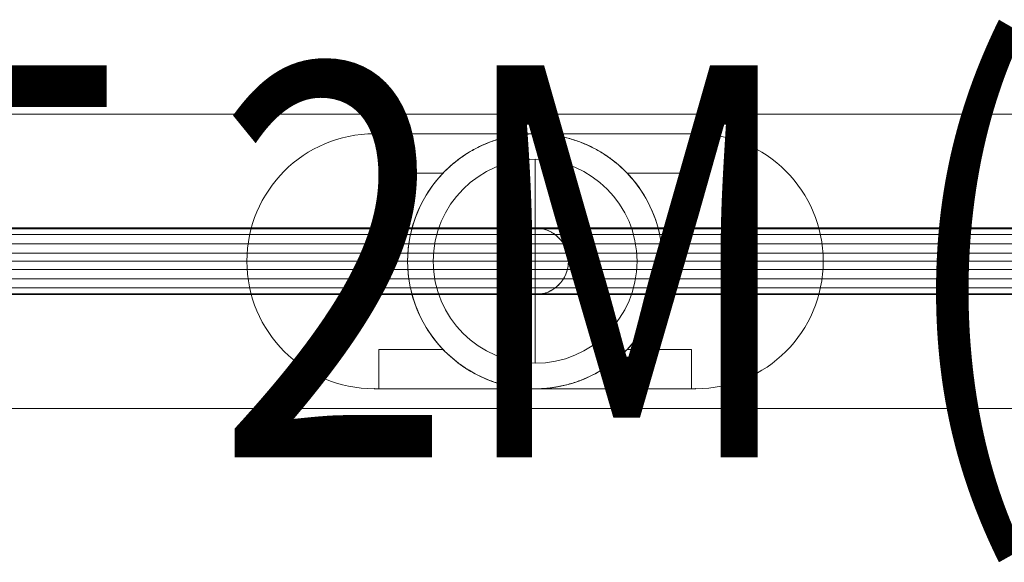
# Model space of a CAD drawing. Units: millimetres. Extents: x -1266 to 10775, y -6057 to 8027.
# Drawn here: x 3291 to 3543, y 2751 to 2889 of the extents above; entities that cross this region are included whole.
import ezdxf
from ezdxf.enums import TextEntityAlignment as Align

# ---------------------------------------------------------------- set-up
doc = ezdxf.new("R2010")
doc.units = ezdxf.units.MM
doc.header["$MEASUREMENT"] = 0
for name, color, linetype, lineweight in [('fitness - Level 25', 7, 'Continuous', 0), ('fitness - Level 26', 7, 'Continuous', 0), ('fitness - Level 27', 7, 'Continuous', 0), ('Level 8', 18, 'Continuous', 0)]:
    doc.layers.add(name, color=color, linetype=linetype, lineweight=lineweight)
doc.styles.add('Style-Calibri', font='calibri.ttf')

# ---------------------------------------------------------------- blocks, each defined once
blk = doc.blocks.new('From Smart Solid_396')
at = {"layer": 'fitness - Level 27', "color": 12}
for p, q in [((-325, 8.5), (0, 8.5)), ((0, 8.5), (-325, 8.5)), ((0, 8.5), (0, -8.5)), ((0, 8.5), (0, -8.5)), ((0, 8.5), (325, 8.5)), ((325, 8.5), (0, 8.5)), ((-329.4, 0), (0, 0)), ((0, 0), (-329.4, 0)), ((-320.6, 0), (0, 0)), ((0, 0), (-320.6, 0)), ((0, 0), (320.6, 0)), ((0, 0), (329.4, 0)), ((320.6, 0), (0, 0)), ((329.4, 0), (0, 0)), ((-325, -8.5), (0, -8.5)), ((0, -8.5), (-325, -8.5)), ((0, -8.5), (325, -8.5)), ((325, -8.5), (0, -8.5))]:
    blk.add_line(p, q, dxfattribs=at)
blk = doc.blocks.new('From Smart Solid_397')
at = {"layer": 'fitness - Level 27', "color": 12}
for p, q in [((-350, 8.5), (-303.11, 8.5)), ((-303.11, 8.5), (-350, 8.5)), ((-303.11, 8.5), (-175, 8.5)), ((-175, 8.5), (-303.11, 8.5)), ((-175, 8.5), (0, 8.5)), ((0, 8.5), (-175, 8.5)), ((0, 8.5), (0, -8.5)), ((0, 8.5), (0, -8.5)), ((0, 8.5), (175, 8.5)), ((175, 8.5), (0, 8.5)), ((175, 8.5), (303.11, 8.5)), ((303.11, 8.5), (175, 8.5)), ((350, 8.5), (303.11, 8.5)), ((303.11, 8.5), (350, 8.5)), ((-358.8, 0), (-310.73, 0)), ((-310.73, 0), (-358.8, 0)), ((-341.2, 0), (-295.49, 0)), ((-295.49, 0), (-341.2, 0)), ((-310.73, 0), (-179.4, 0)), ((-179.4, 0), (-310.73, 0)), ((-295.49, 0), (-170.6, 0)), ((-170.6, 0), (-295.49, 0)), ((-179.4, 0), (0, 0)), ((0, 0), (-179.4, 0)), ((-170.6, 0), (0, 0)), ((0, 0), (-170.6, 0)), ((0, 0), (170.6, 0)), ((0, 0), (179.4, 0)), ((170.6, 0), (0, 0)), ((179.4, 0), (0, 0)), ((170.6, 0), (295.49, 0)), ((295.49, 0), (170.6, 0)), ((179.4, 0), (310.73, 0)), ((310.73, 0), (179.4, 0)), ((341.2, 0), (295.49, 0)), ((295.49, 0), (341.2, 0)), ((358.8, 0), (310.73, 0)), ((310.73, 0), (358.8, 0)), ((-350, -8.5), (-303.11, -8.5)), ((-303.11, -8.5), (-350, -8.5)), ((-303.11, -8.5), (-175, -8.5)), ((-175, -8.5), (-303.11, -8.5)), ((-175, -8.5), (0, -8.5)), ((0, -8.5), (-175, -8.5)), ((0, -8.5), (175, -8.5)), ((175, -8.5), (0, -8.5)), ((175, -8.5), (303.11, -8.5)), ((303.11, -8.5), (175, -8.5)), ((350, -8.5), (303.11, -8.5)), ((303.11, -8.5), (350, -8.5))]:
    blk.add_line(p, q, dxfattribs=at)
at = {"layer": 'fitness - Level 27', "color": 12, "extrusion": (0, 0, -1)}
for centre, major_axis, ratio in [((-350, 0), (8.8, 0), 0.965926), ((-303.11, 0), (0, -8.5), 0.896575), ((-303.11, 0), (0, -8.5), 0.896575), ((-175, 0), (0, -8.5), 0.517638), ((-175, 0), (0, -8.5), 0.517638)]:
    blk.add_ellipse(centre, major_axis=major_axis, ratio=ratio, dxfattribs=at)
at = {"layer": 'fitness - Level 27', "color": 12}
for centre, major_axis, ratio in [((175, 0), (0, -8.5), 0.517638), ((175, 0), (0, -8.5), 0.517638), ((303.11, 0), (0, -8.5), 0.896575), ((303.11, 0), (0, -8.5), 0.896575), ((350, 0), (-8.8, 0), 0.965926)]:
    blk.add_ellipse(centre, major_axis=major_axis, ratio=ratio, dxfattribs=at)
blk = doc.blocks.new('From Smart Solid_398')
at = {"layer": 'fitness - Level 25', "color": 96}
for p, q in [((-901.5, 37.5), (901.5, 37.5)), ((901.5, 37.5), (-901.5, 37.5)), ((901.5, -37.5), (-901.5, -37.5)), ((-901.5, -37.5), (901.5, -37.5))]:
    blk.add_line(p, q, dxfattribs=at)
blk = doc.blocks.new('From Smart Solid_399')
at = {"layer": 'fitness - Level 25', "color": 96}
for p, q in [((-901.5, 37.5), (901.5, 37.5)), ((901.5, 37.5), (-901.5, 37.5)), ((901.5, -37.5), (-901.5, -37.5)), ((-901.5, -37.5), (901.5, -37.5))]:
    blk.add_line(p, q, dxfattribs=at)
blk = doc.blocks.new('From Smart Solid_408')
at = {"layer": 'fitness - Level 26', "color": 7, "linetype": 'Continuous', "lineweight": 13}
for p, q in [((0, -26), (0, 26)), ((26, 0), (-26, 0)), ((-26, 0), (26, 0))]:
    blk.add_line(p, q, dxfattribs=at)
at = {"layer": 'fitness - Level 26', "color": 7, "linetype": 'Continuous', "lineweight": 13, "extrusion": (0, 0, -1)}
blk.add_arc((0, 0), 26, 0, 180, dxfattribs=at)
at = {"layer": 'fitness - Level 26', "color": 7, "linetype": 'Continuous', "lineweight": 13}
blk.add_arc((0, 0), 26, 180, 0, dxfattribs=at)
blk = doc.blocks.new('From Smart Solid_414')
at = {"layer": 'fitness - Level 26', "color": 7, "linetype": 'Continuous', "lineweight": 13}
for p, q in [((0, -26), (0, 26)), ((-26, 0), (26, 0)), ((26, 0), (-26, 0))]:
    blk.add_line(p, q, dxfattribs=at)
blk.add_arc((0, 0), 26, 0, 180, dxfattribs=at)
at = {"layer": 'fitness - Level 26', "color": 7, "linetype": 'Continuous', "lineweight": 13, "extrusion": (0, 0, -1)}
blk.add_arc((0, 0), 26, 180, 0, dxfattribs=at)
blk = doc.blocks.new('From Smart Solid_420')
at = {"layer": 'fitness - Level 26', "color": 7, "linetype": 'Continuous', "lineweight": 13}
for p, q in [((0, -26), (0, 26)), ((26, 0), (-26, 0)), ((-26, 0), (26, 0))]:
    blk.add_line(p, q, dxfattribs=at)
at = {"layer": 'fitness - Level 26', "color": 7, "linetype": 'Continuous', "lineweight": 13, "extrusion": (0, 0, -1)}
blk.add_arc((0, 0), 26, 0, 180, dxfattribs=at)
at = {"layer": 'fitness - Level 26', "color": 7, "linetype": 'Continuous', "lineweight": 13}
blk.add_arc((0, 0), 26, 180, 0, dxfattribs=at)
blk = doc.blocks.new('From Smart Solid_423')
at = {"layer": 'fitness - Level 26', "color": 7, "linetype": 'Continuous', "lineweight": 13}
for p, q in [((0, -26), (0, 26)), ((26, 0), (-26, 0)), ((-26, 0), (26, 0))]:
    blk.add_line(p, q, dxfattribs=at)
at = {"layer": 'fitness - Level 26', "color": 7, "linetype": 'Continuous', "lineweight": 13, "extrusion": (0, 0, -1)}
blk.add_arc((0, 0), 26, 0, 180, dxfattribs=at)
at = {"layer": 'fitness - Level 26', "color": 7, "linetype": 'Continuous', "lineweight": 13}
blk.add_arc((0, 0), 26, 180, 0, dxfattribs=at)
blk = doc.blocks.new('From Smart Solid_424')
at = {"layer": 'fitness - Level 26', "color": 7, "linetype": 'Continuous', "lineweight": 13}
for p, q in [((0, -26), (0, 26)), ((26, 0), (-26, 0)), ((-26, 0), (26, 0))]:
    blk.add_line(p, q, dxfattribs=at)
at = {"layer": 'fitness - Level 26', "color": 7, "linetype": 'Continuous', "lineweight": 13, "extrusion": (0, 0, -1)}
blk.add_arc((0, 0), 26, 0, 180, dxfattribs=at)
at = {"layer": 'fitness - Level 26', "color": 7, "linetype": 'Continuous', "lineweight": 13}
blk.add_arc((0, 0), 26, 180, 0, dxfattribs=at)
blk = doc.blocks.new('From Smart Solid_429')
at = {"layer": 'fitness - Level 27', "color": 12}
for p, q in [((0, 8.5), (0, 8.5)), ((-8.5, 0), (-8.5, 0)), ((8.5, 0), (8.5, 0)), ((0, -8.5), (0, -8.5))]:
    blk.add_line(p, q, dxfattribs=at)
at = {"layer": 'fitness - Level 27', "color": 12, "extrusion": (0, 0, -1)}
blk.add_arc((0, 0), 8.5, 0, 360, dxfattribs=at)
blk.add_arc((0, 0), 8.5, 0, 360, dxfattribs=at)
blk = doc.blocks.new('From Smart Solid_434')
at = {"layer": 'fitness - Level 27', "color": 12}
for p, q in [((870, 8.5), (-870, 8.5)), ((870, 0), (-870, 0)), ((870, 0), (-870, 0)), ((870, -8.5), (-870, -8.5))]:
    blk.add_line(p, q, dxfattribs=at)
blk = doc.blocks.new('From Smart Solid_438')
at = {"layer": 'fitness - Level 27', "color": 12}
for p, q in [((0, 8.5), (0, 8.5)), ((-8.5, 0), (-8.5, 0)), ((8.5, 0), (8.5, 0)), ((0, -8.5), (0, -8.5))]:
    blk.add_line(p, q, dxfattribs=at)
at = {"layer": 'fitness - Level 27', "color": 12, "extrusion": (0, 0, -1)}
blk.add_arc((0, 0), 8.5, 0, 360, dxfattribs=at)
blk.add_arc((0, 0), 8.5, 0, 360, dxfattribs=at)
blk = doc.blocks.new('From Smart Solid_443')
at = {"layer": 'fitness - Level 27', "color": 12}
for p, q in [((870, 8.5), (-870, 8.5)), ((870, 0), (-870, 0)), ((870, 0), (-870, 0)), ((870, -8.5), (-870, -8.5))]:
    blk.add_line(p, q, dxfattribs=at)
blk = doc.blocks.new('From Smart Solid_446')
at = {"layer": 'fitness - Level 27', "color": 12}
for p, q in [((0, 8.5), (0, 8.5)), ((-8.5, 0), (-8.5, 0)), ((8.5, 0), (8.5, 0)), ((0, -8.5), (0, -8.5))]:
    blk.add_line(p, q, dxfattribs=at)
at = {"layer": 'fitness - Level 27', "color": 12, "extrusion": (0, 0, -1)}
blk.add_arc((0, 0), 8.5, 0, 360, dxfattribs=at)
blk.add_arc((0, 0), 8.5, 0, 360, dxfattribs=at)
blk = doc.blocks.new('From Smart Solid_451')
at = {"layer": 'fitness - Level 27', "color": 12}
for p, q in [((870, 8.5), (-870, 8.5)), ((870, 0), (-870, 0)), ((870, 0), (-870, 0)), ((870, -8.5), (-870, -8.5))]:
    blk.add_line(p, q, dxfattribs=at)
blk = doc.blocks.new('From Smart Solid_453')
at = {"layer": 'fitness - Level 27', "color": 12}
for p, q in [((0, 8.5), (0, 8.5)), ((-8.5, 0), (-8.5, 0)), ((8.5, 0), (8.5, 0)), ((0, -8.5), (0, -8.5))]:
    blk.add_line(p, q, dxfattribs=at)
at = {"layer": 'fitness - Level 27', "color": 12, "extrusion": (0, 0, -1)}
blk.add_arc((0, 0), 8.5, 0, 360, dxfattribs=at)
blk.add_arc((0, 0), 8.5, 0, 360, dxfattribs=at)
blk = doc.blocks.new('From Smart Solid_458')
at = {"layer": 'fitness - Level 27', "color": 12}
for p, q in [((870, 8.5), (-870, 8.5)), ((870, 0), (-870, 0)), ((870, 0), (-870, 0)), ((870, -8.5), (-870, -8.5))]:
    blk.add_line(p, q, dxfattribs=at)
blk = doc.blocks.new('From Smart Solid_459')
at = {"layer": 'fitness - Level 27', "color": 12}
blk.add_open_spline([(-8.5, 0), (-8.5, 0.56), (-8.44, 1.11), (-8.28, 1.93), (-8.22, 2.2), (-8.05, 2.73), (-7.96, 3), (-7.64, 3.77), (-7.38, 4.26), (-6.92, 4.95), (-6.75, 5.18), (-6.39, 5.61), (-6.21, 5.81), (-5.62, 6.4), (-5.19, 6.75), (-4.49, 7.22), (-4.25, 7.37), (-3.76, 7.63), (-3.26, 7.86), (-2.74, 8.05), (-2.34, 8.17), (-2.2, 8.21), (-1.93, 8.28), (-1.8, 8.31), (-1.11, 8.45), (-0.56, 8.5), (0.27, 8.5), (0.55, 8.49), (1.11, 8.43), (1.39, 8.39), (2.2, 8.23), (2.73, 8.07), (3.5, 7.75), (3.76, 7.63), (4.25, 7.37), (4.49, 7.22), (5.18, 6.76), (5.61, 6.41), (6.21, 5.82), (6.39, 5.61), (6.75, 5.18), (7.08, 4.73), (7.36, 4.26), (7.62, 3.77), (7.75, 3.51), (8.07, 2.74), (8.23, 2.21), (8.39, 1.39), (8.43, 1.12), (8.49, 0.56), (8.5, 0.28), (8.5, -0.55), (8.45, -1.1), (8.28, -1.92), (8.22, -2.2), (8.05, -2.73), (7.87, -3.25), (7.63, -3.75), (7.37, -4.24), (7.23, -4.49), (6.76, -5.18), (6.41, -5.61), (5.82, -6.2), (5.61, -6.39), (5.29, -6.65), (5.18, -6.74), (4.96, -6.91), (4.84, -6.99), (4.26, -7.37), (3.78, -7.64), (3.01, -7.96), (2.74, -8.05), (2.21, -8.21), (1.94, -8.28), (1.12, -8.44), (0.57, -8.5), (-0.27, -8.5), (-0.55, -8.49), (-1.1, -8.43), (-1.65, -8.35), (-2.19, -8.22), (-2.72, -8.06), (-2.99, -7.96), (-3.76, -7.64), (-4.25, -7.38), (-4.94, -6.92), (-5.17, -6.75), (-5.6, -6.4), (-5.81, -6.21), (-6.4, -5.62), (-6.75, -5.2), (-7.22, -4.5), (-7.36, -4.26), (-7.62, -3.77), (-7.86, -3.27), (-8.05, -2.75), (-8.21, -2.21), (-8.28, -1.94), (-8.44, -1.12), (-8.5, -0.56), (-8.5, 0)], degree=3, knots=[0, 0, 0, 0, 0.03125, 0.03125, 0.046875, 0.046875, 0.0625, 0.0625, 0.09375, 0.09375, 0.109375, 0.109375, 0.125, 0.125, 0.15625, 0.15625, 0.171875, 0.171875, 0.1875, 0.203125, 0.203125, 0.210937, 0.210937, 0.21875, 0.21875, 0.25, 0.25, 0.265625, 0.265625, 0.28125, 0.28125, 0.3125, 0.3125, 0.328125, 0.328125, 0.34375, 0.34375, 0.375, 0.375, 0.390625, 0.390625, 0.40625, 0.421875, 0.421875, 0.4375, 0.4375, 0.46875, 0.46875, 0.484375, 0.484375, 0.5, 0.5, 0.53125, 0.53125, 0.546875, 0.546875, 0.5625, 0.578125, 0.578125, 0.59375, 0.59375, 0.625, 0.625, 0.640625, 0.640625, 0.648437, 0.648437, 0.65625, 0.65625, 0.6875, 0.6875, 0.703125, 0.703125, 0.71875, 0.71875, 0.75, 0.75, 0.765625, 0.765625, 0.78125, 0.796875, 0.796875, 0.8125, 0.8125, 0.84375, 0.84375, 0.859375, 0.859375, 0.875, 0.875, 0.90625, 0.90625, 0.921875, 0.921875, 0.9375, 0.953125, 0.953125, 0.96875, 0.96875, 1, 1, 1, 1], dxfattribs=at)
blk.add_open_spline([(-8.5, 0), (-8.5, 0.56), (-8.44, 1.11), (-8.28, 1.93), (-8.22, 2.2), (-8.05, 2.73), (-7.96, 3), (-7.64, 3.77), (-7.38, 4.26), (-6.92, 4.95), (-6.75, 5.18), (-6.39, 5.61), (-6.21, 5.81), (-5.62, 6.4), (-5.19, 6.75), (-4.49, 7.22), (-4.25, 7.37), (-3.76, 7.63), (-3.26, 7.86), (-2.74, 8.05), (-2.34, 8.17), (-2.2, 8.21), (-1.93, 8.28), (-1.8, 8.31), (-1.11, 8.45), (-0.56, 8.5), (0.27, 8.5), (0.55, 8.49), (1.11, 8.43), (1.39, 8.39), (2.2, 8.23), (2.73, 8.07), (3.5, 7.75), (3.76, 7.63), (4.25, 7.37), (4.49, 7.22), (5.18, 6.76), (5.61, 6.41), (6.21, 5.82), (6.39, 5.61), (6.75, 5.18), (7.08, 4.73), (7.36, 4.26), (7.62, 3.77), (7.75, 3.51), (8.07, 2.74), (8.23, 2.21), (8.39, 1.39), (8.43, 1.12), (8.49, 0.56), (8.5, 0.28), (8.5, -0.55), (8.45, -1.1), (8.28, -1.92), (8.22, -2.2), (8.05, -2.73), (7.87, -3.25), (7.63, -3.75), (7.37, -4.24), (7.23, -4.49), (6.76, -5.18), (6.41, -5.61), (5.82, -6.2), (5.61, -6.39), (5.29, -6.65), (5.18, -6.74), (4.96, -6.91), (4.84, -6.99), (4.26, -7.37), (3.78, -7.64), (3.01, -7.96), (2.74, -8.05), (2.21, -8.21), (1.94, -8.28), (1.12, -8.44), (0.57, -8.5), (-0.27, -8.5), (-0.55, -8.49), (-1.1, -8.43), (-1.65, -8.35), (-2.19, -8.22), (-2.72, -8.06), (-2.99, -7.96), (-3.76, -7.64), (-4.25, -7.38), (-4.94, -6.92), (-5.17, -6.75), (-5.6, -6.4), (-5.81, -6.21), (-6.4, -5.62), (-6.75, -5.2), (-7.22, -4.5), (-7.36, -4.26), (-7.62, -3.77), (-7.86, -3.27), (-8.05, -2.75), (-8.21, -2.21), (-8.28, -1.94), (-8.44, -1.12), (-8.5, -0.56), (-8.5, 0)], degree=3, knots=[0, 0, 0, 0, 0.03125, 0.03125, 0.046875, 0.046875, 0.0625, 0.0625, 0.09375, 0.09375, 0.109375, 0.109375, 0.125, 0.125, 0.15625, 0.15625, 0.171875, 0.171875, 0.1875, 0.203125, 0.203125, 0.210937, 0.210937, 0.21875, 0.21875, 0.25, 0.25, 0.265625, 0.265625, 0.28125, 0.28125, 0.3125, 0.3125, 0.328125, 0.328125, 0.34375, 0.34375, 0.375, 0.375, 0.390625, 0.390625, 0.40625, 0.421875, 0.421875, 0.4375, 0.4375, 0.46875, 0.46875, 0.484375, 0.484375, 0.5, 0.5, 0.53125, 0.53125, 0.546875, 0.546875, 0.5625, 0.578125, 0.578125, 0.59375, 0.59375, 0.625, 0.625, 0.640625, 0.640625, 0.648437, 0.648437, 0.65625, 0.65625, 0.6875, 0.6875, 0.703125, 0.703125, 0.71875, 0.71875, 0.75, 0.75, 0.765625, 0.765625, 0.78125, 0.796875, 0.796875, 0.8125, 0.8125, 0.84375, 0.84375, 0.859375, 0.859375, 0.875, 0.875, 0.90625, 0.90625, 0.921875, 0.921875, 0.9375, 0.953125, 0.953125, 0.96875, 0.96875, 1, 1, 1, 1], dxfattribs=at)
for p in [(1.87, 8.29), (-5.1, 6.8), (7.22, 4.49), (-8.24, 2.09), (-8.24, -2.09), (8.5, 0), (7.22, -4.49), (-5.1, -6.8), (1.87, -8.29)]:
    blk.add_point(p, dxfattribs=at)
blk = doc.blocks.new('From Smart Solid_464')
at = {"layer": 'fitness - Level 27', "color": 12}
for p, q in [((870, 8.5), (-870, 8.5)), ((870, 0), (-870, 0)), ((870, 0), (-870, 0)), ((870, -8.5), (-870, -8.5))]:
    blk.add_line(p, q, dxfattribs=at)
blk = doc.blocks.new('From Smart Solid_469')
at = {"layer": 'fitness - Level 27', "color": 12}
for p, q in [((870, 8.5), (-870, 8.5)), ((870, 0), (-870, 0)), ((870, 0), (-870, 0)), ((870, -8.5), (-870, -8.5))]:
    blk.add_line(p, q, dxfattribs=at)
blk = doc.blocks.new('From Smart Solid_473')
at = {"layer": 'fitness - Level 27', "color": 12}
for p, q in [((870, 8.5), (-870, 8.5)), ((870, 0), (-870, 0)), ((870, 0), (-870, 0)), ((870, -8.5), (-870, -8.5))]:
    blk.add_line(p, q, dxfattribs=at)
blk = doc.blocks.new('From Smart Solid_476')
at = {"layer": 'fitness - Level 27', "color": 12}
for p, q in [((870, 8.5), (-870, 8.5)), ((870, 0), (-870, 0)), ((870, 0), (-870, 0)), ((870, -8.5), (-870, -8.5))]:
    blk.add_line(p, q, dxfattribs=at)
blk = doc.blocks.new('From Smart Solid_478')
at = {"layer": 'fitness - Level 27', "color": 12}
for p, q in [((870, 8.5), (-870, 8.5)), ((870, 0), (-870, 0)), ((870, 0), (-870, 0)), ((870, -8.5), (-870, -8.5))]:
    blk.add_line(p, q, dxfattribs=at)
blk = doc.blocks.new('From Smart Solid_479')
at = {"layer": 'fitness - Level 27', "color": 12}
for p, q in [((870, 8.29), (-870, 8.29)), ((870, 6.8), (-870, 6.8)), ((870, 4.49), (-870, 4.49)), ((870, 2.09), (-870, 2.09)), ((870, 0), (-870, 0)), ((870, -2.09), (-870, -2.09)), ((870, -4.49), (-870, -4.49)), ((870, -6.8), (-870, -6.8)), ((870, -8.29), (-870, -8.29))]:
    blk.add_line(p, q, dxfattribs=at)
blk = doc.blocks.new('From Smart Solid_488')
at = {"layer": 'fitness - Level 26', "color": 7, "lineweight": 0}
for p, q in [((-41, 32.5), (41, 32.5)), ((-41, 32.5), (-41, 32.5)), ((-39.89, 32.5), (-41, 32.5)), ((0, 32.5), (-39.89, 32.5)), ((-39.89, 32.5), (-39.89, 22.5)), ((39.89, 32.5), (0, 32.5)), ((39.89, 32.5), (39.89, 22.5)), ((41, 32.5), (39.89, 32.5)), ((41, 32.5), (41, 32.5)), ((-23.45, 22.5), (-39.89, 22.5)), ((-23.45, 22.5), (-39.89, 22.5)), ((39.89, 22.5), (23.45, 22.5)), ((39.89, 22.5), (23.45, 22.5)), ((-23.45, -22.5), (-39.89, -22.5)), ((-39.89, -22.5), (-39.89, -32.5)), ((-23.45, -22.5), (-39.89, -22.5)), ((39.89, -22.5), (23.45, -22.5)), ((39.89, -22.5), (23.45, -22.5)), ((39.89, -22.5), (39.89, -32.5)), ((-41, -32.5), (41, -32.5)), ((-41, -32.5), (-41, -32.5)), ((-41, -32.5), (-39.89, -32.5)), ((0, -32.5), (-39.89, -32.5)), ((39.89, -32.5), (0, -32.5)), ((39.89, -32.5), (41, -32.5)), ((41, -32.5), (41, -32.5))]:
    blk.add_line(p, q, dxfattribs=at)
for centre, start, end in [((-41, 0), 90, 270), ((-41, 0), 90, 270), ((41, 0), 270, 90), ((41, 0), 270, 90)]:
    blk.add_arc(centre, 32.5, start, end, dxfattribs=at)
at = {"layer": 'fitness - Level 26', "color": 7, "lineweight": 0, "extrusion": (0, 0, -1)}
for start, end in [(270, 90), (90, 270), (316.1869, 43.8131), (136.1869, 223.8131)]:
    blk.add_arc((0, 0), 32.5, start, end, dxfattribs=at)
at = {"layer": 'fitness - Level 26', "color": 7, "lineweight": 0}
for points, knots in [([(0, 32.5), (-0.57, 32.5), (-1.13, 32.48), (-1.99, 32.44), (-2.27, 32.42), (-2.84, 32.38), (-3.13, 32.35), (-4.56, 32.2), (-5.67, 32.02), (-7.87, 31.55), (-8.95, 31.26), (-10.53, 30.75), (-11.06, 30.57), (-12.09, 30.17), (-12.6, 29.96), (-14.1, 29.3), (-15.07, 28.82), (-16.93, 27.76), (-17.83, 27.19), (-19.13, 26.28), (-19.56, 25.96), (-20.39, 25.32), (-20.79, 24.98), (-21.98, 23.96), (-22.73, 23.25), (-23.45, 22.5)], [0, 0, 0, 0, 0.0625, 0.0625, 0.09375, 0.09375, 0.125, 0.125, 0.25, 0.25, 0.375, 0.375, 0.4375, 0.4375, 0.5, 0.5, 0.625, 0.625, 0.75, 0.75, 0.8125, 0.8125, 0.875, 0.875, 1, 1, 1, 1]), ([(23.45, 22.5), (22.73, 23.25), (21.98, 23.96), (20.4, 25.32), (19.58, 25.96), (17.86, 27.17), (16.96, 27.74), (15.55, 28.54), (15.07, 28.8), (14.1, 29.29), (13.6, 29.52), (12.1, 30.18), (11.07, 30.57), (8.97, 31.26), (7.88, 31.55), (6.49, 31.85), (6.21, 31.9), (5.65, 32.01), (4.81, 32.15), (3.96, 32.26), (2.27, 32.44), (1.14, 32.5), (0, 32.5)], [0, 0, 0, 0, 0.125, 0.125, 0.25, 0.25, 0.375, 0.375, 0.4375, 0.4375, 0.5, 0.5, 0.625, 0.625, 0.75, 0.75, 0.78125, 0.78125, 0.8125, 0.875, 0.875, 1, 1, 1, 1]), ([(-23.45, -22.5), (-22.73, -23.25), (-21.98, -23.96), (-20.4, -25.32), (-19.58, -25.96), (-17.86, -27.18), (-16.96, -27.75), (-15.55, -28.54), (-15.07, -28.8), (-14.1, -29.29), (-13.6, -29.52), (-12.1, -30.18), (-11.07, -30.58), (-8.97, -31.26), (-7.88, -31.55), (-6.49, -31.85), (-6.21, -31.9), (-5.65, -32.01), (-4.81, -32.15), (-3.96, -32.26), (-2.27, -32.44), (-1.14, -32.5), (0, -32.5)], [0, 0, 0, 0, 0.125, 0.125, 0.25, 0.25, 0.375, 0.375, 0.4375, 0.4375, 0.5, 0.5, 0.625, 0.625, 0.75, 0.75, 0.78125, 0.78125, 0.8125, 0.875, 0.875, 1, 1, 1, 1]), ([(0, -32.5), (0.57, -32.5), (1.14, -32.49), (1.99, -32.44), (2.27, -32.42), (2.84, -32.38), (3.13, -32.35), (4.56, -32.2), (5.67, -32.02), (7.87, -31.55), (8.95, -31.26), (10.53, -30.75), (11.06, -30.57), (12.09, -30.17), (12.6, -29.96), (14.1, -29.3), (15.07, -28.82), (16.93, -27.76), (17.83, -27.19), (19.13, -26.28), (19.56, -25.96), (20.39, -25.32), (20.79, -24.98), (21.98, -23.96), (22.73, -23.25), (23.45, -22.5)], [0, 0, 0, 0, 0.0625, 0.0625, 0.09375, 0.09375, 0.125, 0.125, 0.25, 0.25, 0.375, 0.375, 0.4375, 0.4375, 0.5, 0.5, 0.625, 0.625, 0.75, 0.75, 0.8125, 0.8125, 0.875, 0.875, 1, 1, 1, 1])]:
    blk.add_open_spline(points, degree=3, knots=knots, dxfattribs=at)
for p in [(41, 32.5), (-23.45, 22.5), (23.45, 22.5), (-73.5, 0), (-32.5, 0), (32.5, 0), (73.5, 0), (-23.45, -22.5), (23.45, -22.5), (-41, -32.5)]:
    blk.add_point(p, dxfattribs=at)
blk = doc.blocks.new('From Smart Solid_494')
at = {"layer": 'fitness - Level 26', "color": 7, "lineweight": 0}
for p, q in [((-41, 32.5), (-41, 32.5)), ((41, 32.5), (-41, 32.5)), ((-41, 32.5), (-39.89, 32.5)), ((-39.89, 32.5), (0, 32.5)), ((-39.89, 32.5), (-39.89, 22.5)), ((0, 32.5), (39.89, 32.5)), ((39.89, 32.5), (39.89, 22.5)), ((39.89, 32.5), (41, 32.5)), ((41, 32.5), (41, 32.5)), ((-39.89, 22.5), (-23.45, 22.5)), ((-39.89, 22.5), (-23.45, 22.5)), ((23.45, 22.5), (39.89, 22.5)), ((23.45, 22.5), (39.89, 22.5)), ((-39.89, -22.5), (-23.45, -22.5)), ((-39.89, -22.5), (-39.89, -32.5)), ((-39.89, -22.5), (-23.45, -22.5)), ((23.45, -22.5), (39.89, -22.5)), ((23.45, -22.5), (39.89, -22.5)), ((39.89, -22.5), (39.89, -32.5)), ((-41, -32.5), (-41, -32.5)), ((41, -32.5), (-41, -32.5)), ((-39.89, -32.5), (-41, -32.5)), ((-39.89, -32.5), (0, -32.5)), ((0, -32.5), (39.89, -32.5)), ((41, -32.5), (39.89, -32.5)), ((41, -32.5), (41, -32.5))]:
    blk.add_line(p, q, dxfattribs=at)
at = {"layer": 'fitness - Level 26', "color": 7, "lineweight": 0, "extrusion": (0, 0, -1)}
for centre, start, end in [((41, 0), 270, 90), ((41, 0), 270, 90), ((-41, 0), 90, 270), ((-41, 0), 90, 270)]:
    blk.add_arc(centre, 32.5, start, end, dxfattribs=at)
at = {"layer": 'fitness - Level 26', "color": 7, "lineweight": 0}
for start, end in [(90, 270), (270, 90), (136.1869, 223.8131), (316.1869, 43.8131)]:
    blk.add_arc((0, 0), 32.5, start, end, dxfattribs=at)
for points, knots in [([(-23.45, 22.5), (-22.73, 23.25), (-21.98, 23.96), (-20.4, 25.32), (-19.58, 25.96), (-17.86, 27.17), (-16.96, 27.74), (-15.55, 28.54), (-15.07, 28.8), (-14.1, 29.29), (-13.6, 29.52), (-12.1, 30.18), (-11.07, 30.57), (-8.97, 31.26), (-7.88, 31.55), (-6.49, 31.85), (-6.21, 31.9), (-5.65, 32.01), (-4.81, 32.15), (-3.96, 32.26), (-2.27, 32.44), (-1.14, 32.5), (0, 32.5)], [0, 0, 0, 0, 0.125, 0.125, 0.25, 0.25, 0.375, 0.375, 0.4375, 0.4375, 0.5, 0.5, 0.625, 0.625, 0.75, 0.75, 0.78125, 0.78125, 0.8125, 0.875, 0.875, 1, 1, 1, 1]), ([(0, 32.5), (0.57, 32.5), (1.14, 32.48), (1.99, 32.44), (2.27, 32.42), (2.84, 32.38), (3.13, 32.35), (4.56, 32.2), (5.67, 32.02), (7.87, 31.55), (8.95, 31.26), (10.53, 30.75), (11.06, 30.57), (12.09, 30.17), (12.6, 29.96), (14.1, 29.3), (15.07, 28.82), (16.93, 27.76), (17.83, 27.19), (19.13, 26.28), (19.56, 25.96), (20.39, 25.32), (20.79, 24.98), (21.98, 23.96), (22.73, 23.25), (23.45, 22.5)], [0, 0, 0, 0, 0.0625, 0.0625, 0.09375, 0.09375, 0.125, 0.125, 0.25, 0.25, 0.375, 0.375, 0.4375, 0.4375, 0.5, 0.5, 0.625, 0.625, 0.75, 0.75, 0.8125, 0.8125, 0.875, 0.875, 1, 1, 1, 1]), ([(0, -32.5), (-0.57, -32.5), (-1.13, -32.49), (-1.99, -32.44), (-2.27, -32.42), (-2.84, -32.38), (-3.13, -32.35), (-4.56, -32.2), (-5.67, -32.02), (-7.87, -31.55), (-8.95, -31.26), (-10.53, -30.75), (-11.06, -30.57), (-12.09, -30.17), (-12.6, -29.96), (-14.1, -29.3), (-15.07, -28.82), (-16.93, -27.76), (-17.83, -27.19), (-19.13, -26.28), (-19.56, -25.96), (-20.39, -25.32), (-20.79, -24.98), (-21.98, -23.96), (-22.73, -23.25), (-23.45, -22.5)], [0, 0, 0, 0, 0.0625, 0.0625, 0.09375, 0.09375, 0.125, 0.125, 0.25, 0.25, 0.375, 0.375, 0.4375, 0.4375, 0.5, 0.5, 0.625, 0.625, 0.75, 0.75, 0.8125, 0.8125, 0.875, 0.875, 1, 1, 1, 1]), ([(23.45, -22.5), (22.73, -23.25), (21.98, -23.96), (20.4, -25.32), (19.58, -25.96), (17.86, -27.18), (16.96, -27.75), (15.55, -28.54), (15.07, -28.8), (14.1, -29.29), (13.6, -29.52), (12.1, -30.18), (11.07, -30.58), (8.97, -31.26), (7.88, -31.55), (6.49, -31.85), (6.21, -31.9), (5.65, -32.01), (4.81, -32.15), (3.96, -32.26), (2.27, -32.44), (1.14, -32.5), (0, -32.5)], [0, 0, 0, 0, 0.125, 0.125, 0.25, 0.25, 0.375, 0.375, 0.4375, 0.4375, 0.5, 0.5, 0.625, 0.625, 0.75, 0.75, 0.78125, 0.78125, 0.8125, 0.875, 0.875, 1, 1, 1, 1])]:
    blk.add_open_spline(points, degree=3, knots=knots, dxfattribs=at)
for p in [(-41, 32.5), (-23.45, 22.5), (23.45, 22.5), (-73.5, 0), (-32.5, 0), (32.5, 0), (73.5, 0), (-23.45, -22.5), (23.45, -22.5), (41, -32.5)]:
    blk.add_point(p, dxfattribs=at)
blk = doc.blocks.new('fitness')
at = {"layer": 'fitness - Level 25', "color": 96}
for name in ['From Smart Solid_398', 'From Smart Solid_399']:
    blk.add_blockref(name, (3422.9325, 2827.6765), dxfattribs=at)
at = {"layer": 'fitness - Level 26', "color": 7, "lineweight": 0}
for name in ['From Smart Solid_494', 'From Smart Solid_488']:
    blk.add_blockref(name, (3422.9315, 2827.6775), dxfattribs=at)
at = {"layer": 'fitness - Level 26', "color": 7, "linetype": 'Continuous', "lineweight": 13}
for name in ['From Smart Solid_408', 'From Smart Solid_414', 'From Smart Solid_420', 'From Smart Solid_423', 'From Smart Solid_424']:
    blk.add_blockref(name, (3422.9315, 2827.6775), dxfattribs=at)
at = {"layer": 'fitness - Level 27', "color": 12}
for name in ['From Smart Solid_434', 'From Smart Solid_443', 'From Smart Solid_451', 'From Smart Solid_458', 'From Smart Solid_464', 'From Smart Solid_469', 'From Smart Solid_473', 'From Smart Solid_476', 'From Smart Solid_478', 'From Smart Solid_479', 'From Smart Solid_396', 'From Smart Solid_397', 'From Smart Solid_459', 'From Smart Solid_429', 'From Smart Solid_438', 'From Smart Solid_446', 'From Smart Solid_453']:
    blk.add_blockref(name, (3422.9315, 2827.6775), dxfattribs=at)

msp = doc.modelspace()

# ---------------------------------------------------------------- block references
at = {"layer": 'Level 8', "color": 7, "linetype": 'Continuous', "lineweight": 0}
msp.add_blockref('fitness', (0, 0), dxfattribs=at)

# ---------------------------------------------------------------- texts
at = {"layer": 'Level 8', "color": 98, "linetype": 'Continuous', "lineweight": 0, "style": 'Style-Calibri', "width": 0.8}
msp.add_text('SPIDER NET 2M (FHOF 2000)', height=100, dxfattribs=at).set_placement((3422.93, 2827.68), align=Align.MIDDLE_CENTER)

doc.saveas('drawing.dxf')
